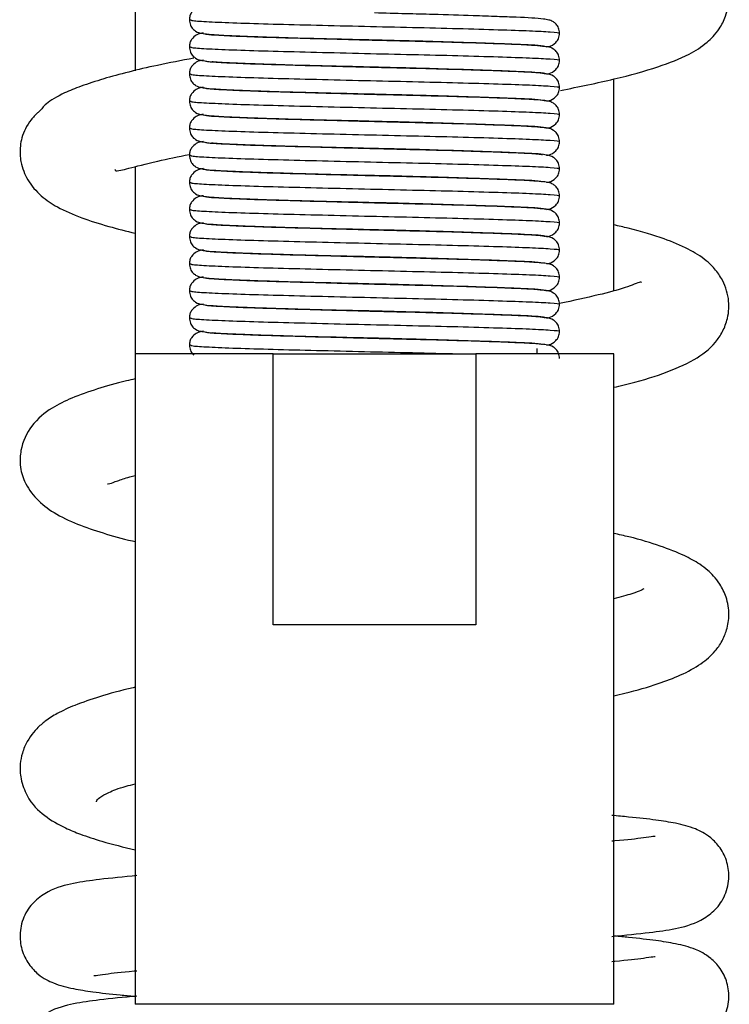
# Model space of a CAD drawing. Units: millimetres. Extents: x 40 to 267, y 13 to 204.
# Drawn here: x 241 to 247, y 129 to 138 of the extents above; entities that cross this region are included whole.
import ezdxf

# ---------------------------------------------------------------- set-up
doc = ezdxf.new("R2010")
doc.units = ezdxf.units.MM

msp = doc.modelspace()

# ---------------------------------------------------------------- linework, layer by layer
at = {"color": 7, "linetype": 'Continuous', "lineweight": 25}
for p, q in [((241.72508, 139.89531), (241.72508, 137.93819)), ((243.82663, 138.22597), (243.93293, 138.22314)), ((243.84859, 138.22529), (243.89811, 138.22406)), ((243.93293, 138.22314), (244.01855, 138.22124)), ((243.82663, 137.97597), (243.93293, 137.97314)), ((243.84859, 137.97529), (243.89811, 137.97406)), ((243.93293, 137.97314), (244.01855, 137.97124)), ((246.14175, 135.91148), (246.14175, 137.86368)), ((243.82663, 137.72597), (243.93293, 137.72314)), ((243.84859, 137.72529), (243.89811, 137.72406)), ((243.93293, 137.72314), (244.01855, 137.72124)), ((243.82663, 137.47597), (243.93293, 137.47314)), ((243.84859, 137.47529), (243.89811, 137.47406)), ((243.93293, 137.47314), (244.01855, 137.47124)), ((243.82663, 137.22597), (243.93293, 137.22314)), ((243.84859, 137.22529), (243.89811, 137.22406)), ((243.93293, 137.22314), (244.01855, 137.22124)), ((241.72508, 137.05503), (241.72508, 135.32964)), ((243.82663, 136.97597), (243.93293, 136.97314)), ((243.84859, 136.97529), (243.89811, 136.97406)), ((243.93293, 136.97314), (244.01855, 136.97124)), ((243.82663, 136.72597), (243.93293, 136.72314)), ((243.84859, 136.72529), (243.89811, 136.72406)), ((243.93293, 136.72314), (244.01855, 136.72124)), ((243.82663, 136.47597), (243.93293, 136.47314)), ((243.84859, 136.47529), (243.89811, 136.47406)), ((243.93293, 136.47314), (244.01855, 136.47124)), ((243.82663, 136.22597), (243.93293, 136.22314)), ((243.84859, 136.22529), (243.89811, 136.22406)), ((243.93293, 136.22314), (244.01855, 136.22124)), ((243.82663, 135.97597), (243.93293, 135.97314)), ((243.84859, 135.97529), (243.89811, 135.97406)), ((243.93293, 135.97314), (244.01855, 135.97124)), ((243.82663, 135.72597), (243.93293, 135.72314)), ((243.84859, 135.72529), (243.89811, 135.72406)), ((243.93293, 135.72314), (244.01855, 135.72124)), ((243.82663, 135.47597), (243.93293, 135.47314)), ((243.84859, 135.47529), (243.89811, 135.47406)), ((243.93293, 135.47314), (244.01855, 135.47124)), ((241.72508, 135.32964), (241.72508, 129.32964)), ((242.99707, 135.32964), (241.72508, 135.32964)), ((242.99707, 132.82964), (242.99707, 135.32964)), ((242.99707, 135.32964), (244.86976, 135.32964)), ((244.86976, 135.32964), (244.86976, 132.82964)), ((246.14175, 135.32964), (244.86976, 135.32964)), ((245.43341, 135.32964), (245.43341, 135.3788)), ((246.14175, 129.32964), (246.14175, 135.32964)), ((244.86976, 132.82964), (242.99707, 132.82964)), ((246.14175, 129.32964), (241.72508, 129.32964))]:
    msp.add_line(p, q, dxfattribs=at)
for points, knots in [([(245.6491, 137.75822), (245.82042, 137.79316), (246.16059, 137.86252), (246.55161, 137.97108), (246.82148, 138.07829), (246.96862, 138.16988), (247.05785, 138.25251), (247.12312, 138.33347), (247.18391, 138.45027), (247.21548, 138.62198), (247.18059, 138.79624), (247.08593, 138.95368), (246.94937, 139.07224), (246.74946, 139.18154), (246.49336, 139.27777), (246.23414, 139.33982), (246.14175, 139.36193)], [0, 0, 0, 0, 0.1202557, 0.2387704, 0.3465608, 0.4240968, 0.4506147, 0.4776133, 0.5131287, 0.5574077, 0.6102716, 0.6707671, 0.7340916, 0.8003029, 0.9288176, 1, 1, 1, 1]), ([(242.35457, 138.53707), (242.33473, 138.53525), (242.30356, 138.5324), (242.25026, 138.49007), (242.22858, 138.44807), (242.22624, 138.42299), (242.22508, 138.41063)], [0, 0, 0, 0, 0.4704233, 0.7392419, 0.8714706, 1, 1, 1, 1]), ([(242.22508, 138.41063), (242.22727, 138.39359), (242.23168, 138.35933), (242.25804, 138.32354), (242.29998, 138.29202), (242.32678, 138.28855), (242.42045, 138.27147), (242.57537, 138.26551), (242.82854, 138.2553), (243.07787, 138.24765), (243.36054, 138.23892), (243.62686, 138.2312), (243.76843, 138.22749), (243.82663, 138.22597)], [0, 0, 0, 0, 0.0243288, 0.0488938, 0.0737761, 0.1424903, 0.2133909, 0.4460086, 0.5565253, 0.668951, 0.8285626, 0.9295198, 1, 1, 1, 1]), ([(242.23457, 138.41067), (242.23783, 138.40796), (242.24521, 138.40183), (242.39375, 138.3924), (242.64547, 138.38148), (242.9886, 138.37131), (243.39479, 138.36114), (243.8383, 138.35023), (244.28794, 138.34006), (244.71378, 138.32989), (245.08577, 138.31898), (245.38146, 138.3088), (245.56921, 138.29866), (245.65264, 138.29053), (245.6352, 138.28637), (245.63223, 138.28566)], [0, 0, 0, 0, 0.0656621, 0.1485102, 0.232798, 0.3156461, 0.3984942, 0.4827819, 0.56563, 0.6484781, 0.7327659, 0.815614, 0.8984621, 0.9827499, 1, 1, 1, 1]), ([(245.64175, 138.28563), (245.63964, 138.30242), (245.63544, 138.33587), (245.6099, 138.37159), (245.56875, 138.40349), (245.54273, 138.4075), (245.45618, 138.42475), (245.31043, 138.43011), (245.06637, 138.4399), (244.81533, 138.44821), (244.52473, 138.45764), (244.21259, 138.46603), (244.03019, 138.47067), (243.93293, 138.47314)], [0, 0, 0, 0, 0.02289498, 0.04564069, 0.06821299, 0.12956056, 0.19501225, 0.41242706, 0.51723072, 0.62811768, 0.78857036, 0.88726662, 1, 1, 1, 1]), ([(242.35457, 138.28707), (242.33473, 138.28525), (242.30356, 138.2824), (242.25026, 138.24007), (242.22858, 138.19807), (242.22624, 138.17299), (242.22508, 138.16063)], [0, 0, 0, 0, 0.4704233, 0.7392419, 0.8714706, 1, 1, 1, 1]), ([(242.37453, 138.28057), (242.37657, 138.27957), (242.38556, 138.27514), (242.50937, 138.2674), (242.73891, 138.25648), (243.05801, 138.24632), (243.4339, 138.2361), (243.70957, 138.22892), (243.84859, 138.22529)], [0, 0, 0, 0, 0.0552264, 0.2428766, 0.4337881, 0.6214383, 0.8090885, 1, 1, 1, 1]), ([(243.93293, 138.22314), (243.79673, 138.2263), (243.55166, 138.23198), (243.15101, 138.24149), (242.83435, 138.25121), (242.60261, 138.26139), (242.49761, 138.26596), (242.43178, 138.27274), (242.42699, 138.27039), (242.425, 138.26942)], [0, 0, 0, 0, 0.19092324, 0.3435221, 0.60141178, 0.73256881, 0.8739655, 0.94778896, 1, 1, 1, 1]), ([(243.82662, 138.22587), (243.83394, 138.22568), (243.89705, 138.22402), (243.96153, 138.22244), (244.01854, 138.22105)], [0, 0, 0, 0, 0.1159512, 1, 1, 1, 1]), ([(245.64175, 138.03563), (245.63964, 138.05242), (245.63544, 138.08587), (245.6099, 138.12159), (245.56875, 138.15349), (245.54273, 138.1575), (245.45618, 138.17475), (245.31043, 138.18011), (245.06637, 138.1899), (244.81533, 138.19821), (244.52473, 138.20764), (244.21259, 138.21603), (244.03019, 138.22067), (243.93293, 138.22314)], [0, 0, 0, 0, 0.022895, 0.0456407, 0.068213, 0.1295606, 0.1950122, 0.4124271, 0.5172307, 0.6281177, 0.7885704, 0.8872666, 1, 1, 1, 1]), ([(244.01854, 138.22105), (244.09898, 138.21905), (244.31688, 138.21363), (244.65627, 138.2049), (245.0023, 138.19398), (245.27261, 138.18382), (245.4592, 138.17367), (245.49509, 138.16655), (245.51302, 138.163)], [0, 0, 0, 0, 0.1044909, 0.2830345, 0.4646812, 0.6432249, 0.8217685, 1, 1, 1, 1]), ([(245.52185, 138.16145), (245.52913, 138.16202), (245.55253, 138.16385), (245.59955, 138.18813), (245.63556, 138.23683), (245.63968, 138.26937), (245.64175, 138.28563)], [0, 0, 0, 0, 0.182093, 0.5855573, 0.7928286, 1, 1, 1, 1]), ([(242.22508, 138.16063), (242.22727, 138.14359), (242.23168, 138.10933), (242.25804, 138.07354), (242.29998, 138.04202), (242.32678, 138.03855), (242.42045, 138.02147), (242.57537, 138.01551), (242.82854, 138.0053), (243.07787, 137.99765), (243.36054, 137.98892), (243.62686, 137.9812), (243.76843, 137.97749), (243.82663, 137.97597)], [0, 0, 0, 0, 0.0243288, 0.0488938, 0.0737761, 0.1424903, 0.2133909, 0.4460086, 0.5565253, 0.668951, 0.8285626, 0.9295198, 1, 1, 1, 1]), ([(242.23457, 138.16067), (242.23783, 138.15796), (242.24521, 138.15183), (242.39375, 138.1424), (242.64547, 138.13148), (242.9886, 138.12131), (243.39479, 138.11114), (243.8383, 138.10023), (244.28794, 138.09006), (244.71378, 138.07989), (245.08577, 138.06898), (245.38146, 138.0588), (245.56921, 138.04866), (245.65264, 138.04053), (245.6352, 138.03637), (245.63223, 138.03566)], [0, 0, 0, 0, 0.0656621, 0.1485102, 0.232798, 0.3156461, 0.3984942, 0.4827819, 0.56563, 0.6484781, 0.7327659, 0.815614, 0.8984621, 0.9827499, 1, 1, 1, 1]), ([(242.26667, 138.05667), (242.15214, 138.03457), (241.83382, 137.97316), (241.49314, 137.88632), (241.22579, 137.79968), (241.03558, 137.7221), (240.92355, 137.65529), (240.87267, 137.60352), (240.86241, 137.58609), (240.84036, 137.56547), (240.81867, 137.54562), (240.7923, 137.51977), (240.75257, 137.47503), (240.7096, 137.40876), (240.67761, 137.32251), (240.65765, 137.21009), (240.66744, 137.0815), (240.73036, 136.92019), (240.85542, 136.77815), (241.02574, 136.66729), (241.21565, 136.587), (241.45986, 136.50751), (241.64219, 136.46212), (241.72508, 136.44149)], [0, 0, 0, 0, 0.0726538, 0.2019285, 0.2695038, 0.3307234, 0.430503, 0.4688241, 0.4845461, 0.4912641, 0.4978065, 0.504738, 0.5125254, 0.530067, 0.5464526, 0.5623226, 0.59941, 0.6510366, 0.710821, 0.772259, 0.8572079, 0.9350813, 1, 1, 1, 1]), ([(242.35457, 138.03707), (242.33473, 138.03525), (242.30356, 138.0324), (242.25026, 137.99007), (242.22858, 137.94807), (242.22624, 137.92299), (242.22508, 137.91063)], [0, 0, 0, 0, 0.4704233, 0.7392419, 0.8714706, 1, 1, 1, 1]), ([(242.37453, 138.03057), (242.37657, 138.02957), (242.38556, 138.02514), (242.50937, 138.0174), (242.73891, 138.00648), (243.05801, 137.99632), (243.4339, 137.9861), (243.70957, 137.97892), (243.84859, 137.97529)], [0, 0, 0, 0, 0.0552264, 0.2428766, 0.4337881, 0.6214383, 0.8090885, 1, 1, 1, 1]), ([(243.93293, 137.97314), (243.79673, 137.9763), (243.55166, 137.98198), (243.15101, 137.99149), (242.83435, 138.00121), (242.60261, 138.01139), (242.49761, 138.01596), (242.43178, 138.02274), (242.42699, 138.02039), (242.425, 138.01942)], [0, 0, 0, 0, 0.19092324, 0.3435221, 0.60141178, 0.73256881, 0.8739655, 0.94778896, 1, 1, 1, 1]), ([(243.82662, 137.97587), (243.83394, 137.97568), (243.89705, 137.97402), (243.96153, 137.97244), (244.01854, 137.97105)], [0, 0, 0, 0, 0.1159512, 1, 1, 1, 1]), ([(245.64175, 137.78563), (245.63964, 137.80242), (245.63544, 137.83587), (245.6099, 137.87159), (245.56875, 137.90349), (245.54273, 137.9075), (245.45618, 137.92475), (245.31043, 137.93011), (245.06637, 137.9399), (244.81533, 137.94821), (244.52473, 137.95764), (244.21259, 137.96603), (244.03019, 137.97067), (243.93293, 137.97314)], [0, 0, 0, 0, 0.022895, 0.0456407, 0.068213, 0.1295606, 0.1950122, 0.4124271, 0.5172307, 0.6281177, 0.7885704, 0.8872666, 1, 1, 1, 1]), ([(244.01854, 137.97105), (244.09898, 137.96905), (244.31688, 137.96363), (244.65627, 137.9549), (245.0023, 137.94398), (245.27261, 137.93382), (245.4592, 137.92367), (245.49509, 137.91655), (245.51302, 137.913)], [0, 0, 0, 0, 0.10449086, 0.28303449, 0.46468123, 0.64322486, 0.82176849, 1, 1, 1, 1]), ([(245.52185, 137.91145), (245.52913, 137.91202), (245.55253, 137.91385), (245.59955, 137.93813), (245.63556, 137.98683), (245.63968, 138.01937), (245.64175, 138.03563)], [0, 0, 0, 0, 0.182093, 0.5855573, 0.7928286, 1, 1, 1, 1]), ([(242.22508, 137.91063), (242.22727, 137.89359), (242.23168, 137.85933), (242.25804, 137.82354), (242.29998, 137.79202), (242.32678, 137.78855), (242.42045, 137.77147), (242.57537, 137.76551), (242.82854, 137.7553), (243.07787, 137.74765), (243.36054, 137.73892), (243.62686, 137.7312), (243.76843, 137.72749), (243.82663, 137.72597)], [0, 0, 0, 0, 0.0243288, 0.0488938, 0.0737761, 0.1424903, 0.2133909, 0.4460086, 0.5565253, 0.668951, 0.8285626, 0.9295198, 1, 1, 1, 1]), ([(242.23457, 137.91067), (242.23783, 137.90796), (242.24521, 137.90183), (242.39375, 137.8924), (242.64547, 137.88148), (242.9886, 137.87131), (243.39479, 137.86114), (243.8383, 137.85023), (244.28794, 137.84006), (244.71378, 137.82989), (245.08577, 137.81898), (245.38146, 137.8088), (245.56921, 137.79866), (245.65264, 137.79053), (245.6352, 137.78637), (245.63223, 137.78566)], [0, 0, 0, 0, 0.0656621, 0.1485102, 0.232798, 0.3156461, 0.3984942, 0.4827819, 0.56563, 0.6484781, 0.7327659, 0.815614, 0.8984621, 0.9827499, 1, 1, 1, 1]), ([(242.35457, 137.78707), (242.33473, 137.78525), (242.30356, 137.7824), (242.25026, 137.74007), (242.22858, 137.69807), (242.22624, 137.67299), (242.22508, 137.66063)], [0, 0, 0, 0, 0.4704233, 0.7392419, 0.8714706, 1, 1, 1, 1]), ([(242.37453, 137.78057), (242.37657, 137.77957), (242.38556, 137.77514), (242.50937, 137.7674), (242.73891, 137.75648), (243.05801, 137.74632), (243.4339, 137.7361), (243.70957, 137.72892), (243.84859, 137.72529)], [0, 0, 0, 0, 0.05522639, 0.24287656, 0.43378811, 0.62143828, 0.80908845, 1, 1, 1, 1]), ([(243.93293, 137.72314), (243.79673, 137.7263), (243.55166, 137.73198), (243.15101, 137.74149), (242.83435, 137.75121), (242.60261, 137.76139), (242.49761, 137.76596), (242.43178, 137.77274), (242.42699, 137.77039), (242.425, 137.76942)], [0, 0, 0, 0, 0.1909232, 0.3435221, 0.6014118, 0.7325688, 0.8739655, 0.947789, 1, 1, 1, 1]), ([(245.52185, 137.66145), (245.52913, 137.66202), (245.55253, 137.66385), (245.59955, 137.68813), (245.63556, 137.73683), (245.63968, 137.76937), (245.64175, 137.78563)], [0, 0, 0, 0, 0.182093, 0.5855573, 0.7928286, 1, 1, 1, 1]), ([(243.82662, 137.72587), (243.83394, 137.72568), (243.89705, 137.72402), (243.96153, 137.72244), (244.01854, 137.72105)], [0, 0, 0, 0, 0.1159512, 1, 1, 1, 1]), ([(245.64175, 137.53563), (245.63964, 137.55242), (245.63544, 137.58587), (245.6099, 137.62159), (245.56875, 137.65349), (245.54273, 137.6575), (245.45618, 137.67475), (245.31043, 137.68011), (245.06637, 137.6899), (244.81533, 137.69821), (244.52473, 137.70764), (244.21259, 137.71603), (244.03019, 137.72067), (243.93293, 137.72314)], [0, 0, 0, 0, 0.02289498, 0.04564069, 0.06821299, 0.12956056, 0.19501225, 0.41242706, 0.51723072, 0.62811768, 0.78857036, 0.88726662, 1, 1, 1, 1]), ([(244.01854, 137.72105), (244.09898, 137.71905), (244.31688, 137.71363), (244.65627, 137.7049), (245.0023, 137.69398), (245.27261, 137.68382), (245.4592, 137.67367), (245.49509, 137.66655), (245.51302, 137.663)], [0, 0, 0, 0, 0.1044909, 0.2830345, 0.4646812, 0.6432249, 0.8217685, 1, 1, 1, 1]), ([(242.22508, 137.66063), (242.22727, 137.64359), (242.23168, 137.60933), (242.25804, 137.57354), (242.29998, 137.54202), (242.32678, 137.53855), (242.42045, 137.52147), (242.57537, 137.51551), (242.82854, 137.5053), (243.07787, 137.49765), (243.36054, 137.48892), (243.62686, 137.4812), (243.76843, 137.47749), (243.82663, 137.47597)], [0, 0, 0, 0, 0.0243288, 0.0488938, 0.0737761, 0.1424903, 0.2133909, 0.4460086, 0.5565253, 0.668951, 0.8285626, 0.9295198, 1, 1, 1, 1]), ([(242.23457, 137.66067), (242.23783, 137.65796), (242.24521, 137.65183), (242.39375, 137.6424), (242.64547, 137.63148), (242.9886, 137.62131), (243.39479, 137.61114), (243.8383, 137.60023), (244.28794, 137.59006), (244.71378, 137.57989), (245.08577, 137.56898), (245.38146, 137.5588), (245.56921, 137.54866), (245.65264, 137.54053), (245.6352, 137.53637), (245.63223, 137.53566)], [0, 0, 0, 0, 0.0656621, 0.1485102, 0.232798, 0.3156461, 0.3984942, 0.4827819, 0.56563, 0.6484781, 0.7327659, 0.815614, 0.8984621, 0.9827499, 1, 1, 1, 1]), ([(242.35457, 137.53707), (242.33473, 137.53525), (242.30356, 137.5324), (242.25026, 137.49007), (242.22858, 137.44807), (242.22624, 137.42299), (242.22508, 137.41063)], [0, 0, 0, 0, 0.4704233, 0.7392419, 0.8714706, 1, 1, 1, 1]), ([(242.37453, 137.53057), (242.37657, 137.52957), (242.38556, 137.52514), (242.50937, 137.5174), (242.73891, 137.50648), (243.05801, 137.49632), (243.4339, 137.4861), (243.70957, 137.47892), (243.84859, 137.47529)], [0, 0, 0, 0, 0.0552264, 0.2428766, 0.4337881, 0.6214383, 0.8090885, 1, 1, 1, 1]), ([(243.93293, 137.47314), (243.79673, 137.4763), (243.55166, 137.48198), (243.15101, 137.49149), (242.83435, 137.50121), (242.60261, 137.51139), (242.49761, 137.51596), (242.43178, 137.52274), (242.42699, 137.52039), (242.425, 137.51942)], [0, 0, 0, 0, 0.1909232, 0.3435221, 0.6014118, 0.7325688, 0.8739655, 0.947789, 1, 1, 1, 1]), ([(245.52185, 137.41145), (245.52913, 137.41202), (245.55253, 137.41385), (245.59955, 137.43813), (245.63556, 137.48683), (245.63968, 137.51937), (245.64175, 137.53563)], [0, 0, 0, 0, 0.182093, 0.5855573, 0.7928286, 1, 1, 1, 1]), ([(242.22508, 137.41063), (242.22727, 137.39359), (242.23168, 137.35933), (242.25804, 137.32354), (242.29998, 137.29202), (242.32678, 137.28855), (242.42045, 137.27147), (242.57537, 137.26551), (242.82854, 137.2553), (243.07787, 137.24765), (243.36054, 137.23892), (243.62686, 137.2312), (243.76843, 137.22749), (243.82663, 137.22597)], [0, 0, 0, 0, 0.02432879, 0.04889384, 0.07377615, 0.14249025, 0.21339088, 0.44600861, 0.55652527, 0.66895097, 0.82856256, 0.9295198, 1, 1, 1, 1]), ([(242.23457, 137.41067), (242.23783, 137.40796), (242.24521, 137.40183), (242.39375, 137.3924), (242.64547, 137.38148), (242.9886, 137.37131), (243.39479, 137.36114), (243.8383, 137.35023), (244.28794, 137.34006), (244.71378, 137.32989), (245.08577, 137.31898), (245.38146, 137.3088), (245.56921, 137.29866), (245.65264, 137.29053), (245.6352, 137.28637), (245.63223, 137.28566)], [0, 0, 0, 0, 0.0656621, 0.1485102, 0.232798, 0.3156461, 0.3984942, 0.4827819, 0.56563, 0.6484781, 0.7327659, 0.815614, 0.8984621, 0.9827499, 1, 1, 1, 1]), ([(243.82662, 137.47587), (243.83394, 137.47568), (243.89705, 137.47402), (243.96153, 137.47244), (244.01854, 137.47105)], [0, 0, 0, 0, 0.1159512, 1, 1, 1, 1]), ([(245.64175, 137.28563), (245.63964, 137.30242), (245.63544, 137.33587), (245.6099, 137.37159), (245.56875, 137.40349), (245.54273, 137.4075), (245.45618, 137.42475), (245.31043, 137.43011), (245.06637, 137.4399), (244.81533, 137.44821), (244.52473, 137.45764), (244.21259, 137.46603), (244.03019, 137.47067), (243.93293, 137.47314)], [0, 0, 0, 0, 0.02289498, 0.04564069, 0.06821299, 0.12956056, 0.19501225, 0.41242706, 0.51723072, 0.62811768, 0.78857036, 0.88726662, 1, 1, 1, 1]), ([(244.01854, 137.47105), (244.09898, 137.46905), (244.31688, 137.46363), (244.65627, 137.4549), (245.0023, 137.44398), (245.27261, 137.43382), (245.4592, 137.42367), (245.49509, 137.41655), (245.51302, 137.413)], [0, 0, 0, 0, 0.1044909, 0.2830345, 0.4646812, 0.6432249, 0.8217685, 1, 1, 1, 1]), ([(242.35457, 137.28707), (242.33473, 137.28525), (242.30356, 137.2824), (242.25026, 137.24007), (242.22858, 137.19807), (242.22624, 137.17299), (242.22508, 137.16063)], [0, 0, 0, 0, 0.4704233, 0.7392419, 0.8714706, 1, 1, 1, 1]), ([(242.37453, 137.28057), (242.37657, 137.27957), (242.38556, 137.27514), (242.50937, 137.2674), (242.73891, 137.25648), (243.05801, 137.24632), (243.4339, 137.2361), (243.70957, 137.22892), (243.84859, 137.22529)], [0, 0, 0, 0, 0.05522639, 0.24287656, 0.43378811, 0.62143828, 0.80908845, 1, 1, 1, 1]), ([(243.93293, 137.22314), (243.79673, 137.2263), (243.55166, 137.23198), (243.15101, 137.24149), (242.83435, 137.25121), (242.60261, 137.26139), (242.49761, 137.26596), (242.43178, 137.27274), (242.42699, 137.27039), (242.425, 137.26942)], [0, 0, 0, 0, 0.1909232, 0.3435221, 0.6014118, 0.7325688, 0.8739655, 0.947789, 1, 1, 1, 1]), ([(243.82662, 137.22587), (243.83394, 137.22568), (243.89705, 137.22402), (243.96153, 137.22244), (244.01854, 137.22105)], [0, 0, 0, 0, 0.1159512, 1, 1, 1, 1]), ([(245.64175, 137.03563), (245.63964, 137.05242), (245.63544, 137.08587), (245.6099, 137.12159), (245.56875, 137.15349), (245.54273, 137.1575), (245.45618, 137.17475), (245.31043, 137.18011), (245.06637, 137.1899), (244.81533, 137.19821), (244.52473, 137.20764), (244.21259, 137.21603), (244.03019, 137.22067), (243.93293, 137.22314)], [0, 0, 0, 0, 0.022895, 0.0456407, 0.068213, 0.1295606, 0.1950122, 0.4124271, 0.5172307, 0.6281177, 0.7885704, 0.8872666, 1, 1, 1, 1]), ([(244.01854, 137.22105), (244.09899, 137.21905), (244.31689, 137.21363), (244.65615, 137.2049), (245.00274, 137.19398), (245.271, 137.18381), (245.43942, 137.17504), (245.47093, 137.16935), (245.48275, 137.16722)], [0, 0, 0, 0, 0.1124892, 0.3046997, 0.5002508, 0.6924613, 0.8846717, 1, 1, 1, 1]), ([(245.52185, 137.16145), (245.52913, 137.16202), (245.55253, 137.16385), (245.59955, 137.18813), (245.63556, 137.23683), (245.63968, 137.26937), (245.64175, 137.28563)], [0, 0, 0, 0, 0.182093, 0.5855573, 0.7928286, 1, 1, 1, 1]), ([(241.53771, 137.0319), (241.53865, 137.02864), (241.54295, 137.0137), (241.57954, 137.01896), (241.69536, 137.04731), (241.88658, 137.09883), (242.12348, 137.14752), (242.2263, 137.16865)], [0, 0, 0, 0, 0.0550356, 0.2525355, 0.4018245, 0.7403763, 1, 1, 1, 1]), ([(242.22508, 137.16063), (242.22727, 137.14359), (242.23168, 137.10933), (242.25804, 137.07354), (242.29998, 137.04202), (242.32678, 137.03855), (242.42045, 137.02147), (242.57537, 137.01551), (242.82854, 137.0053), (243.07787, 136.99765), (243.36054, 136.98892), (243.62686, 136.9812), (243.76843, 136.97749), (243.82663, 136.97597)], [0, 0, 0, 0, 0.0243288, 0.0488938, 0.0737761, 0.1424903, 0.2133909, 0.4460086, 0.5565253, 0.668951, 0.8285626, 0.9295198, 1, 1, 1, 1]), ([(242.23457, 137.16067), (242.23783, 137.15796), (242.24521, 137.15183), (242.39375, 137.1424), (242.64547, 137.13148), (242.9886, 137.12131), (243.39479, 137.11114), (243.8383, 137.10023), (244.28794, 137.09006), (244.71378, 137.07989), (245.08577, 137.06898), (245.38146, 137.0588), (245.56921, 137.04866), (245.65264, 137.04053), (245.6352, 137.03637), (245.63223, 137.03566)], [0, 0, 0, 0, 0.0656621, 0.14851021, 0.23279796, 0.31564607, 0.39849418, 0.48278193, 0.56563004, 0.64847815, 0.7327659, 0.81561401, 0.89846212, 0.98274987, 1, 1, 1, 1]), ([(242.35457, 137.03707), (242.33473, 137.03525), (242.30356, 137.0324), (242.25026, 136.99007), (242.22858, 136.94807), (242.22624, 136.92299), (242.22508, 136.91063)], [0, 0, 0, 0, 0.4704233, 0.7392419, 0.8714706, 1, 1, 1, 1]), ([(242.37453, 137.03057), (242.37657, 137.02957), (242.38556, 137.02514), (242.50937, 137.0174), (242.73891, 137.00648), (243.05801, 136.99632), (243.4339, 136.9861), (243.70957, 136.97892), (243.84859, 136.97529)], [0, 0, 0, 0, 0.0552264, 0.2428766, 0.4337881, 0.6214383, 0.8090885, 1, 1, 1, 1]), ([(243.93293, 136.97314), (243.79673, 136.9763), (243.55166, 136.98198), (243.15101, 136.99149), (242.83435, 137.00121), (242.60261, 137.01139), (242.49761, 137.01596), (242.43178, 137.02274), (242.42699, 137.02039), (242.425, 137.01942)], [0, 0, 0, 0, 0.1909232, 0.3435221, 0.6014118, 0.7325688, 0.8739655, 0.947789, 1, 1, 1, 1]), ([(243.82662, 136.97587), (243.83394, 136.97568), (243.89705, 136.97402), (243.96153, 136.97244), (244.01854, 136.97105)], [0, 0, 0, 0, 0.1159512, 1, 1, 1, 1]), ([(245.64175, 136.78563), (245.63964, 136.80242), (245.63544, 136.83587), (245.6099, 136.87159), (245.56875, 136.90349), (245.54273, 136.9075), (245.45618, 136.92475), (245.31043, 136.93011), (245.06637, 136.9399), (244.81533, 136.94821), (244.52473, 136.95764), (244.21259, 136.96603), (244.03019, 136.97067), (243.93293, 136.97314)], [0, 0, 0, 0, 0.022895, 0.0456407, 0.068213, 0.1295606, 0.1950122, 0.4124271, 0.5172307, 0.6281177, 0.7885704, 0.8872666, 1, 1, 1, 1]), ([(244.01854, 136.97105), (244.09899, 136.96905), (244.31689, 136.96363), (244.65615, 136.9549), (245.00274, 136.94398), (245.271, 136.93381), (245.43942, 136.92504), (245.47093, 136.91935), (245.48275, 136.91722)], [0, 0, 0, 0, 0.1124892, 0.3046997, 0.5002508, 0.6924613, 0.8846717, 1, 1, 1, 1]), ([(245.52185, 136.91145), (245.52913, 136.91202), (245.55253, 136.91385), (245.59955, 136.93813), (245.63556, 136.98683), (245.63968, 137.01937), (245.64175, 137.03563)], [0, 0, 0, 0, 0.182093, 0.5855573, 0.7928286, 1, 1, 1, 1]), ([(242.22508, 136.91063), (242.22727, 136.89359), (242.23168, 136.85933), (242.25804, 136.82354), (242.29998, 136.79202), (242.32678, 136.78855), (242.42045, 136.77147), (242.57537, 136.76551), (242.82854, 136.7553), (243.07787, 136.74765), (243.36054, 136.73892), (243.62686, 136.7312), (243.76843, 136.72749), (243.82663, 136.72597)], [0, 0, 0, 0, 0.02432879, 0.04889384, 0.07377615, 0.14249025, 0.21339088, 0.44600861, 0.55652527, 0.66895097, 0.82856256, 0.9295198, 1, 1, 1, 1]), ([(242.23457, 136.91067), (242.23783, 136.90796), (242.24521, 136.90183), (242.39375, 136.8924), (242.64547, 136.88148), (242.9886, 136.87131), (243.39479, 136.86114), (243.8383, 136.85023), (244.28794, 136.84006), (244.71378, 136.82989), (245.08577, 136.81898), (245.38146, 136.8088), (245.56921, 136.79866), (245.65264, 136.79053), (245.6352, 136.78637), (245.63223, 136.78566)], [0, 0, 0, 0, 0.0656621, 0.1485102, 0.232798, 0.3156461, 0.3984942, 0.4827819, 0.56563, 0.6484781, 0.7327659, 0.815614, 0.8984621, 0.9827499, 1, 1, 1, 1]), ([(242.35457, 136.78707), (242.33473, 136.78525), (242.30356, 136.7824), (242.25026, 136.74007), (242.22858, 136.69807), (242.22624, 136.67299), (242.22508, 136.66063)], [0, 0, 0, 0, 0.4704233, 0.7392419, 0.8714706, 1, 1, 1, 1]), ([(242.37453, 136.78057), (242.37657, 136.77957), (242.38556, 136.77514), (242.50937, 136.7674), (242.73891, 136.75648), (243.05801, 136.74632), (243.4339, 136.7361), (243.70957, 136.72892), (243.84859, 136.72529)], [0, 0, 0, 0, 0.05522639, 0.24287656, 0.43378811, 0.62143828, 0.80908845, 1, 1, 1, 1]), ([(243.93293, 136.72314), (243.79673, 136.7263), (243.55166, 136.73198), (243.15101, 136.74149), (242.83435, 136.75121), (242.60261, 136.76139), (242.49761, 136.76596), (242.43178, 136.77274), (242.42699, 136.77039), (242.425, 136.76942)], [0, 0, 0, 0, 0.1909232, 0.3435221, 0.6014118, 0.7325688, 0.8739655, 0.947789, 1, 1, 1, 1]), ([(245.52185, 136.66145), (245.52913, 136.66202), (245.55253, 136.66385), (245.59955, 136.68813), (245.63556, 136.73683), (245.63968, 136.76937), (245.64175, 136.78563)], [0, 0, 0, 0, 0.182093, 0.5855573, 0.7928286, 1, 1, 1, 1]), ([(243.82662, 136.72587), (243.83394, 136.72568), (243.89705, 136.72402), (243.96153, 136.72244), (244.01854, 136.72105)], [0, 0, 0, 0, 0.1159512, 1, 1, 1, 1]), ([(245.64175, 136.53563), (245.63964, 136.55242), (245.63544, 136.58587), (245.6099, 136.62159), (245.56875, 136.65349), (245.54273, 136.6575), (245.45618, 136.67475), (245.31043, 136.68011), (245.06637, 136.6899), (244.81533, 136.69821), (244.52473, 136.70764), (244.21259, 136.71603), (244.03019, 136.72067), (243.93293, 136.72314)], [0, 0, 0, 0, 0.022895, 0.0456407, 0.068213, 0.1295606, 0.1950122, 0.4124271, 0.5172307, 0.6281177, 0.7885704, 0.8872666, 1, 1, 1, 1]), ([(244.01854, 136.72105), (244.09898, 136.71905), (244.31688, 136.71363), (244.65627, 136.7049), (245.0023, 136.69398), (245.27261, 136.68382), (245.4592, 136.67367), (245.49509, 136.66655), (245.51302, 136.663)], [0, 0, 0, 0, 0.10449086, 0.28303449, 0.46468123, 0.64322486, 0.82176849, 1, 1, 1, 1]), ([(242.22508, 136.66063), (242.22727, 136.64359), (242.23168, 136.60933), (242.25804, 136.57354), (242.29998, 136.54202), (242.32678, 136.53855), (242.42045, 136.52147), (242.57537, 136.51551), (242.82854, 136.5053), (243.07787, 136.49765), (243.36054, 136.48892), (243.62686, 136.4812), (243.76843, 136.47749), (243.82663, 136.47597)], [0, 0, 0, 0, 0.0243288, 0.0488938, 0.0737761, 0.1424903, 0.2133909, 0.4460086, 0.5565253, 0.668951, 0.8285626, 0.9295198, 1, 1, 1, 1]), ([(242.23457, 136.66067), (242.23783, 136.65796), (242.24521, 136.65183), (242.39375, 136.6424), (242.64547, 136.63148), (242.9886, 136.62131), (243.39479, 136.61114), (243.8383, 136.60023), (244.28794, 136.59006), (244.71378, 136.57989), (245.08577, 136.56898), (245.38146, 136.5588), (245.56921, 136.54866), (245.65264, 136.54053), (245.6352, 136.53637), (245.63223, 136.53566)], [0, 0, 0, 0, 0.0656621, 0.1485102, 0.232798, 0.3156461, 0.3984942, 0.4827819, 0.56563, 0.6484781, 0.7327659, 0.815614, 0.8984621, 0.9827499, 1, 1, 1, 1]), ([(242.35457, 136.53707), (242.33473, 136.53525), (242.30356, 136.5324), (242.25026, 136.49007), (242.22858, 136.44807), (242.22624, 136.42299), (242.22508, 136.41063)], [0, 0, 0, 0, 0.4704233, 0.7392419, 0.8714706, 1, 1, 1, 1]), ([(242.37453, 136.53057), (242.37657, 136.52957), (242.38556, 136.52514), (242.50937, 136.5174), (242.73891, 136.50648), (243.05801, 136.49632), (243.4339, 136.4861), (243.70957, 136.47892), (243.84859, 136.47529)], [0, 0, 0, 0, 0.0552264, 0.2428766, 0.4337881, 0.6214383, 0.8090885, 1, 1, 1, 1]), ([(243.93293, 136.47314), (243.79673, 136.4763), (243.55166, 136.48198), (243.15101, 136.49149), (242.83435, 136.50121), (242.60261, 136.51139), (242.49761, 136.51596), (242.43178, 136.52274), (242.42699, 136.52039), (242.425, 136.51942)], [0, 0, 0, 0, 0.1909232, 0.3435221, 0.6014118, 0.7325688, 0.8739655, 0.947789, 1, 1, 1, 1]), ([(245.52185, 136.41145), (245.52913, 136.41202), (245.55253, 136.41385), (245.59955, 136.43813), (245.63556, 136.48683), (245.63968, 136.51937), (245.64175, 136.53563)], [0, 0, 0, 0, 0.182093, 0.5855573, 0.7928286, 1, 1, 1, 1]), ([(246.14175, 135.02072), (246.17383, 135.02786), (246.34846, 135.06668), (246.6025, 135.14452), (246.88389, 135.26408), (247.04872, 135.38693), (247.14738, 135.528), (247.20236, 135.6696), (247.2118, 135.84355), (247.14997, 136.01497), (247.06598, 136.12529), (246.9688, 136.21516), (246.82303, 136.30525), (246.59711, 136.39562), (246.37009, 136.46755), (246.18675, 136.50847), (246.14175, 136.51851)], [0, 0, 0, 0, 0.0277347, 0.1509455, 0.273027, 0.3808428, 0.4238126, 0.4648973, 0.520677, 0.5801459, 0.6226445, 0.6597866, 0.743949, 0.8429845, 0.9614604, 1, 1, 1, 1]), ([(242.22508, 136.41063), (242.22727, 136.39359), (242.23168, 136.35933), (242.25804, 136.32354), (242.29998, 136.29202), (242.32678, 136.28855), (242.42045, 136.27147), (242.57537, 136.26551), (242.82854, 136.2553), (243.07787, 136.24765), (243.36054, 136.23892), (243.62686, 136.2312), (243.76843, 136.22749), (243.82663, 136.22597)], [0, 0, 0, 0, 0.0243288, 0.0488938, 0.0737761, 0.1424903, 0.2133909, 0.4460086, 0.5565253, 0.668951, 0.8285626, 0.9295198, 1, 1, 1, 1]), ([(242.23457, 136.41067), (242.23783, 136.40796), (242.24521, 136.40183), (242.39375, 136.3924), (242.64547, 136.38148), (242.9886, 136.37131), (243.39479, 136.36114), (243.8383, 136.35023), (244.28794, 136.34006), (244.71378, 136.32989), (245.08577, 136.31898), (245.38146, 136.3088), (245.56921, 136.29866), (245.65264, 136.29053), (245.6352, 136.28637), (245.63223, 136.28566)], [0, 0, 0, 0, 0.0656621, 0.1485102, 0.232798, 0.3156461, 0.3984942, 0.4827819, 0.56563, 0.6484781, 0.7327659, 0.815614, 0.8984621, 0.9827499, 1, 1, 1, 1]), ([(243.82662, 136.47587), (243.83394, 136.47568), (243.89705, 136.47402), (243.96153, 136.47244), (244.01854, 136.47105)], [0, 0, 0, 0, 0.1159512, 1, 1, 1, 1]), ([(245.64175, 136.28563), (245.63964, 136.30242), (245.63544, 136.33587), (245.6099, 136.37159), (245.56875, 136.40349), (245.54273, 136.4075), (245.45618, 136.42475), (245.31043, 136.43011), (245.06637, 136.4399), (244.81533, 136.44821), (244.52473, 136.45764), (244.21259, 136.46603), (244.03019, 136.47067), (243.93293, 136.47314)], [0, 0, 0, 0, 0.022895, 0.0456407, 0.068213, 0.1295606, 0.1950122, 0.4124271, 0.5172307, 0.6281177, 0.7885704, 0.8872666, 1, 1, 1, 1]), ([(244.01854, 136.47105), (244.09898, 136.46905), (244.31688, 136.46363), (244.65627, 136.4549), (245.0023, 136.44398), (245.27261, 136.43382), (245.4592, 136.42367), (245.49509, 136.41655), (245.51302, 136.413)], [0, 0, 0, 0, 0.1044909, 0.2830345, 0.4646812, 0.6432249, 0.8217685, 1, 1, 1, 1]), ([(242.35457, 136.28707), (242.33473, 136.28525), (242.30356, 136.2824), (242.25026, 136.24007), (242.22858, 136.19807), (242.22624, 136.17299), (242.22508, 136.16063)], [0, 0, 0, 0, 0.4704233, 0.7392419, 0.8714706, 1, 1, 1, 1]), ([(242.37453, 136.28057), (242.37657, 136.27957), (242.38556, 136.27514), (242.50937, 136.2674), (242.73891, 136.25648), (243.05801, 136.24632), (243.4339, 136.2361), (243.70957, 136.22892), (243.84859, 136.22529)], [0, 0, 0, 0, 0.0552264, 0.2428766, 0.4337881, 0.6214383, 0.8090885, 1, 1, 1, 1]), ([(243.93293, 136.22314), (243.79673, 136.2263), (243.55166, 136.23198), (243.15101, 136.24149), (242.83435, 136.25121), (242.60261, 136.26139), (242.49761, 136.26596), (242.43178, 136.27274), (242.42699, 136.27039), (242.425, 136.26942)], [0, 0, 0, 0, 0.1909232, 0.3435221, 0.6014118, 0.7325688, 0.8739655, 0.947789, 1, 1, 1, 1]), ([(243.82662, 136.22587), (243.83394, 136.22568), (243.89705, 136.22402), (243.96153, 136.22244), (244.01854, 136.22105)], [0, 0, 0, 0, 0.1159512, 1, 1, 1, 1]), ([(245.64175, 136.03563), (245.63964, 136.05242), (245.63544, 136.08587), (245.6099, 136.12159), (245.56875, 136.15349), (245.54273, 136.1575), (245.45618, 136.17475), (245.31043, 136.18011), (245.06637, 136.1899), (244.81533, 136.19821), (244.52473, 136.20764), (244.21259, 136.21603), (244.03019, 136.22067), (243.93293, 136.22314)], [0, 0, 0, 0, 0.022895, 0.0456407, 0.068213, 0.1295606, 0.1950122, 0.4124271, 0.5172307, 0.6281177, 0.7885704, 0.8872666, 1, 1, 1, 1]), ([(245.52185, 136.16145), (245.52913, 136.16202), (245.55253, 136.16385), (245.59955, 136.18813), (245.63556, 136.23683), (245.63968, 136.26937), (245.64175, 136.28563)], [0, 0, 0, 0, 0.182093, 0.5855573, 0.7928286, 1, 1, 1, 1]), ([(242.22508, 136.16063), (242.22727, 136.14359), (242.23168, 136.10933), (242.25804, 136.07354), (242.29998, 136.04202), (242.32678, 136.03855), (242.42045, 136.02147), (242.57537, 136.01551), (242.82854, 136.0053), (243.07787, 135.99765), (243.36054, 135.98892), (243.62686, 135.9812), (243.76843, 135.97749), (243.82663, 135.97597)], [0, 0, 0, 0, 0.0243288, 0.0488938, 0.0737761, 0.1424903, 0.2133909, 0.4460086, 0.5565253, 0.668951, 0.8285626, 0.9295198, 1, 1, 1, 1]), ([(242.23457, 136.16067), (242.23783, 136.15796), (242.24521, 136.15183), (242.39375, 136.1424), (242.64547, 136.13148), (242.9886, 136.12131), (243.39479, 136.11114), (243.8383, 136.10023), (244.28794, 136.09006), (244.71378, 136.07989), (245.08577, 136.06898), (245.38146, 136.0588), (245.56921, 136.04866), (245.65264, 136.04053), (245.6352, 136.03637), (245.63223, 136.03566)], [0, 0, 0, 0, 0.0656621, 0.1485102, 0.232798, 0.3156461, 0.3984942, 0.4827819, 0.56563, 0.6484781, 0.7327659, 0.815614, 0.8984621, 0.9827499, 1, 1, 1, 1]), ([(244.01854, 136.22105), (244.09899, 136.21905), (244.31689, 136.21363), (244.65615, 136.2049), (245.00274, 136.19398), (245.271, 136.18381), (245.43942, 136.17504), (245.47093, 136.16935), (245.48275, 136.16722)], [0, 0, 0, 0, 0.1124892, 0.3046997, 0.5002508, 0.6924613, 0.8846717, 1, 1, 1, 1]), ([(242.35457, 136.03707), (242.33473, 136.03525), (242.30356, 136.0324), (242.25026, 135.99007), (242.22858, 135.94807), (242.22624, 135.92299), (242.22508, 135.91063)], [0, 0, 0, 0, 0.4704233, 0.7392419, 0.8714706, 1, 1, 1, 1]), ([(242.37453, 136.03057), (242.37657, 136.02957), (242.38556, 136.02514), (242.50937, 136.0174), (242.73891, 136.00648), (243.05801, 135.99632), (243.4339, 135.9861), (243.70957, 135.97892), (243.84859, 135.97529)], [0, 0, 0, 0, 0.0552264, 0.2428766, 0.4337881, 0.6214383, 0.8090885, 1, 1, 1, 1]), ([(243.93293, 135.97314), (243.79673, 135.9763), (243.55166, 135.98198), (243.15101, 135.99149), (242.83435, 136.00121), (242.60261, 136.01139), (242.49761, 136.01596), (242.43178, 136.02274), (242.42699, 136.02039), (242.425, 136.01942)], [0, 0, 0, 0, 0.1909232, 0.3435221, 0.6014118, 0.7325688, 0.8739655, 0.947789, 1, 1, 1, 1]), ([(243.82662, 135.97587), (243.83394, 135.97568), (243.89705, 135.97402), (243.96153, 135.97244), (244.01854, 135.97105)], [0, 0, 0, 0, 0.1159512, 1, 1, 1, 1]), ([(245.64175, 135.78563), (245.63964, 135.80242), (245.63544, 135.83587), (245.6099, 135.87159), (245.56875, 135.90349), (245.54273, 135.9075), (245.45618, 135.92475), (245.31043, 135.93011), (245.06637, 135.9399), (244.81533, 135.94821), (244.52473, 135.95764), (244.21259, 135.96603), (244.03019, 135.97067), (243.93293, 135.97314)], [0, 0, 0, 0, 0.022895, 0.0456407, 0.068213, 0.1295606, 0.1950122, 0.4124271, 0.5172307, 0.6281177, 0.7885704, 0.8872666, 1, 1, 1, 1]), ([(244.01854, 135.97105), (244.09898, 135.96905), (244.31688, 135.96363), (244.65627, 135.9549), (245.0023, 135.94398), (245.27261, 135.93382), (245.4592, 135.92367), (245.49509, 135.91655), (245.51302, 135.913)], [0, 0, 0, 0, 0.1044909, 0.2830345, 0.4646812, 0.6432249, 0.8217685, 1, 1, 1, 1]), ([(245.52185, 135.91145), (245.52913, 135.91202), (245.55253, 135.91385), (245.59955, 135.93813), (245.63556, 135.98683), (245.63968, 136.01937), (245.64175, 136.03563)], [0, 0, 0, 0, 0.182093, 0.5855573, 0.7928286, 1, 1, 1, 1]), ([(246.39622, 135.9883), (246.39629, 135.99058), (246.39649, 135.99693), (246.24407, 135.93461), (246.01056, 135.87261), (245.76681, 135.81989), (245.64037, 135.79254)], [0, 0, 0, 0, 0.14189149, 0.39510318, 0.68621888, 1, 1, 1, 1]), ([(242.22508, 135.91063), (242.22727, 135.89359), (242.23168, 135.85933), (242.25804, 135.82354), (242.29998, 135.79202), (242.32678, 135.78855), (242.42045, 135.77147), (242.57537, 135.76551), (242.82854, 135.7553), (243.07787, 135.74765), (243.36054, 135.73892), (243.62686, 135.7312), (243.76843, 135.72749), (243.82663, 135.72597)], [0, 0, 0, 0, 0.0243288, 0.0488938, 0.0737761, 0.1424903, 0.2133909, 0.4460086, 0.5565253, 0.668951, 0.8285626, 0.9295198, 1, 1, 1, 1]), ([(242.23457, 135.91067), (242.23783, 135.90796), (242.24521, 135.90183), (242.39375, 135.8924), (242.64547, 135.88148), (242.9886, 135.87131), (243.39479, 135.86114), (243.8383, 135.85023), (244.28794, 135.84006), (244.71378, 135.82989), (245.08577, 135.81898), (245.38146, 135.8088), (245.56921, 135.79866), (245.65264, 135.79053), (245.6352, 135.78637), (245.63223, 135.78566)], [0, 0, 0, 0, 0.0656621, 0.1485102, 0.232798, 0.3156461, 0.3984942, 0.4827819, 0.56563, 0.6484781, 0.7327659, 0.815614, 0.8984621, 0.9827499, 1, 1, 1, 1]), ([(242.35457, 135.78707), (242.33473, 135.78525), (242.30356, 135.7824), (242.25026, 135.74007), (242.22858, 135.69807), (242.22624, 135.67299), (242.22508, 135.66063)], [0, 0, 0, 0, 0.47042334, 0.73924193, 0.87147059, 1, 1, 1, 1]), ([(242.37453, 135.78057), (242.37657, 135.77957), (242.38556, 135.77514), (242.50937, 135.7674), (242.73891, 135.75648), (243.05801, 135.74632), (243.4339, 135.7361), (243.70957, 135.72892), (243.84859, 135.72529)], [0, 0, 0, 0, 0.0552264, 0.2428766, 0.4337881, 0.6214383, 0.8090885, 1, 1, 1, 1]), ([(243.93293, 135.72314), (243.79673, 135.7263), (243.55166, 135.73198), (243.15101, 135.74149), (242.83435, 135.75121), (242.60261, 135.76139), (242.49761, 135.76596), (242.43178, 135.77274), (242.42699, 135.77039), (242.425, 135.76942)], [0, 0, 0, 0, 0.1909232, 0.3435221, 0.6014118, 0.7325688, 0.8739655, 0.947789, 1, 1, 1, 1]), ([(245.52185, 135.66145), (245.52913, 135.66202), (245.55253, 135.66385), (245.59955, 135.68813), (245.63556, 135.73683), (245.63968, 135.76937), (245.64175, 135.78563)], [0, 0, 0, 0, 0.182093, 0.5855573, 0.7928286, 1, 1, 1, 1]), ([(243.82662, 135.72587), (243.83394, 135.72568), (243.89705, 135.72402), (243.96153, 135.72244), (244.01854, 135.72105)], [0, 0, 0, 0, 0.1159512, 1, 1, 1, 1]), ([(245.64175, 135.53563), (245.63964, 135.55242), (245.63544, 135.58587), (245.6099, 135.62159), (245.56875, 135.65349), (245.54273, 135.6575), (245.45618, 135.67475), (245.31043, 135.68011), (245.06637, 135.6899), (244.81533, 135.69821), (244.52473, 135.70764), (244.21259, 135.71603), (244.03019, 135.72067), (243.93293, 135.72314)], [0, 0, 0, 0, 0.022895, 0.0456407, 0.068213, 0.1295606, 0.1950122, 0.4124271, 0.5172307, 0.6281177, 0.7885704, 0.8872666, 1, 1, 1, 1]), ([(244.01854, 135.72105), (244.09898, 135.71905), (244.31688, 135.71363), (244.65627, 135.7049), (245.0023, 135.69398), (245.27261, 135.68382), (245.4592, 135.67367), (245.49509, 135.66655), (245.51302, 135.663)], [0, 0, 0, 0, 0.1044909, 0.2830345, 0.4646812, 0.6432249, 0.8217685, 1, 1, 1, 1]), ([(242.22508, 135.66063), (242.22727, 135.64359), (242.23168, 135.60933), (242.25804, 135.57354), (242.29998, 135.54202), (242.32678, 135.53855), (242.42045, 135.52147), (242.57537, 135.51551), (242.82854, 135.5053), (243.07787, 135.49765), (243.36054, 135.48892), (243.62686, 135.4812), (243.76843, 135.47749), (243.82663, 135.47597)], [0, 0, 0, 0, 0.02432879, 0.04889384, 0.07377615, 0.14249025, 0.21339088, 0.44600861, 0.55652527, 0.66895097, 0.82856256, 0.9295198, 1, 1, 1, 1]), ([(242.23457, 135.66067), (242.23783, 135.65796), (242.24521, 135.65183), (242.39375, 135.6424), (242.64547, 135.63148), (242.9886, 135.62131), (243.39479, 135.61114), (243.8383, 135.60023), (244.28794, 135.59006), (244.71378, 135.57989), (245.08577, 135.56898), (245.38146, 135.5588), (245.56921, 135.54866), (245.65264, 135.54053), (245.6352, 135.53637), (245.63223, 135.53566)], [0, 0, 0, 0, 0.0656621, 0.1485102, 0.232798, 0.3156461, 0.3984942, 0.4827819, 0.56563, 0.6484781, 0.7327659, 0.815614, 0.8984621, 0.9827499, 1, 1, 1, 1]), ([(242.35457, 135.53707), (242.33473, 135.53525), (242.30356, 135.5324), (242.25026, 135.49007), (242.22858, 135.44807), (242.22624, 135.42299), (242.22508, 135.41063)], [0, 0, 0, 0, 0.4704233, 0.7392419, 0.8714706, 1, 1, 1, 1]), ([(242.37453, 135.53057), (242.37657, 135.52957), (242.38556, 135.52514), (242.50937, 135.5174), (242.73891, 135.50648), (243.05801, 135.49632), (243.4339, 135.4861), (243.70957, 135.47892), (243.84859, 135.47529)], [0, 0, 0, 0, 0.0552264, 0.2428766, 0.4337881, 0.6214383, 0.8090885, 1, 1, 1, 1]), ([(243.93293, 135.47314), (243.79673, 135.4763), (243.55166, 135.48198), (243.15101, 135.49149), (242.83435, 135.50121), (242.60261, 135.51139), (242.49761, 135.51596), (242.43178, 135.52274), (242.42699, 135.52039), (242.425, 135.51942)], [0, 0, 0, 0, 0.1909232, 0.3435221, 0.6014118, 0.7325688, 0.8739655, 0.947789, 1, 1, 1, 1]), ([(245.52185, 135.41145), (245.52913, 135.41202), (245.55253, 135.41385), (245.59955, 135.43813), (245.63556, 135.48683), (245.63968, 135.51937), (245.64175, 135.53563)], [0, 0, 0, 0, 0.182093, 0.5855573, 0.7928286, 1, 1, 1, 1]), ([(242.22508, 135.41063), (242.22723, 135.39378), (242.23154, 135.35989), (242.25222, 135.33035), (242.263, 135.32198), (242.26552, 135.32002)], [0, 0, 0, 0, 0.4313678, 0.8669247, 1, 1, 1, 1]), ([(242.23457, 135.41067), (242.23783, 135.40796), (242.24521, 135.40183), (242.39375, 135.3924), (242.64547, 135.38148), (242.98861, 135.37131), (243.39478, 135.36114), (243.83834, 135.35023), (244.28778, 135.34005), (244.573, 135.33327), (244.70706, 135.3297), (244.70935, 135.32964)], [0, 0, 0, 0, 0.1010317, 0.2285067, 0.3581969, 0.485672, 0.6131471, 0.7428373, 0.8703124, 0.9977875, 1, 1, 1, 1]), ([(243.82662, 135.47587), (243.83394, 135.47568), (243.89705, 135.47402), (243.96153, 135.47244), (244.01854, 135.47105)], [0, 0, 0, 0, 0.1159512, 1, 1, 1, 1]), ([(245.64175, 135.28563), (245.63964, 135.30242), (245.63544, 135.33587), (245.6099, 135.37159), (245.56875, 135.40349), (245.54273, 135.4075), (245.45618, 135.42475), (245.31043, 135.43011), (245.06637, 135.4399), (244.81533, 135.44821), (244.52473, 135.45764), (244.21259, 135.46603), (244.03019, 135.47067), (243.93293, 135.47314)], [0, 0, 0, 0, 0.022895, 0.0456407, 0.068213, 0.1295606, 0.1950122, 0.4124271, 0.5172307, 0.6281177, 0.7885704, 0.8872666, 1, 1, 1, 1]), ([(244.01854, 135.47105), (244.09899, 135.46905), (244.31689, 135.46363), (244.65615, 135.4549), (245.00274, 135.44398), (245.271, 135.43381), (245.43942, 135.42504), (245.47093, 135.41935), (245.48275, 135.41722)], [0, 0, 0, 0, 0.1124892, 0.3046997, 0.5002508, 0.6924613, 0.8846717, 1, 1, 1, 1]), ([(241.72508, 135.09757), (241.69774, 135.09153), (241.56547, 135.06234), (241.36818, 135.00418), (241.13934, 134.92464), (240.94658, 134.82882), (240.77382, 134.6958), (240.66621, 134.4832), (240.65899, 134.27875), (240.70337, 134.13561), (240.80625, 133.9869), (240.9798, 133.85358), (241.1833, 133.75706), (241.42704, 133.6757), (241.60545, 133.62372), (241.7169, 133.59949), (241.72508, 133.59771)], [0, 0, 0, 0, 0.0231356, 0.1119361, 0.2049212, 0.2916024, 0.3923638, 0.4718919, 0.5134723, 0.5748048, 0.6555588, 0.7339576, 0.8235354, 0.9080901, 0.9932515, 1, 1, 1, 1]), ([(241.46883, 134.12916), (241.47337, 134.12892), (241.48248, 134.12842), (241.55586, 134.15575), (241.63875, 134.18461), (241.70815, 134.20207), (241.72508, 134.20633)], [0, 0, 0, 0, 0.3077713, 0.6181601, 0.9068324, 1, 1, 1, 1]), ([(246.14175, 132.17575), (246.17592, 132.18347), (246.33078, 132.21846), (246.53049, 132.27745), (246.77073, 132.36784), (246.94267, 132.46072), (247.06222, 132.56321), (247.13762, 132.66694), (247.19109, 132.7908), (247.21235, 132.93087), (247.18714, 133.07944), (247.12884, 133.19867), (247.06297, 133.2827), (247.00188, 133.34049), (246.91798, 133.40294), (246.78349, 133.47664), (246.5711, 133.5578), (246.35667, 133.6252), (246.18955, 133.6623), (246.14175, 133.67291)], [0, 0, 0, 0, 0.0300542, 0.1361789, 0.2165386, 0.3047171, 0.3798049, 0.4224626, 0.4561399, 0.498144, 0.5476598, 0.5885709, 0.6195578, 0.6495279, 0.6913121, 0.7655896, 0.8600403, 0.9599693, 1, 1, 1, 1]), ([(246.41904, 133.15811), (246.41929, 133.15841), (246.42494, 133.16523), (246.39219, 133.14574), (246.31722, 133.11646), (246.20324, 133.08509), (246.14175, 133.06817)], [0, 0, 0, 0, 0.0126819, 0.2859235, 0.614768, 1, 1, 1, 1]), ([(241.72508, 132.25392), (241.71868, 132.25251), (241.59146, 132.22458), (241.40331, 132.17037), (241.17249, 132.09262), (241.01397, 132.01933), (240.90482, 131.95088), (240.80277, 131.86484), (240.72189, 131.7546), (240.6784, 131.63479), (240.65893, 131.53586), (240.66524, 131.39954), (240.74283, 131.20098), (240.88236, 131.06456), (241.05742, 130.96355), (241.23255, 130.8923), (241.42956, 130.82684), (241.61844, 130.77968), (241.72508, 130.75305)], [0, 0, 0, 0, 0.005365, 0.1066635, 0.196237, 0.271895, 0.3309095, 0.3731828, 0.4397911, 0.4585905, 0.4880781, 0.529636, 0.5792353, 0.672241, 0.7620536, 0.8215253, 0.8992346, 1, 1, 1, 1]), ([(241.36805, 131.1979), (241.36804, 131.19884), (241.3679, 131.20837), (241.40029, 131.24214), (241.48257, 131.28608), (241.58196, 131.32742), (241.6959, 131.3554), (241.72508, 131.36256)], [0, 0, 0, 0, 0.0244544, 0.246954, 0.5313241, 0.879962, 1, 1, 1, 1]), ([(246.12508, 129.95602), (246.24745, 129.9682), (246.48085, 129.99144), (246.70006, 130.02267), (246.90582, 130.07412), (247.06758, 130.18324), (247.1487, 130.2856), (247.1914, 130.39631), (247.2101, 130.50893), (247.19436, 130.64291), (247.13007, 130.77401), (247.03936, 130.86804), (246.95761, 130.92011), (246.85876, 130.96441), (246.72601, 130.99901), (246.52455, 131.03086), (246.33624, 131.05219), (246.17779, 131.06687), (246.12508, 131.07175)], [0, 0, 0, 0, 0.1228569, 0.2343357, 0.3400612, 0.3936658, 0.4455595, 0.46928, 0.4908476, 0.5298092, 0.5689928, 0.6054466, 0.6375974, 0.6734745, 0.7710293, 0.8540237, 0.9514428, 1, 1, 1, 1]), ([(246.52287, 130.87724), (246.51942, 130.87782), (246.5114, 130.87917), (246.38288, 130.85838), (246.2696, 130.84665), (246.13423, 130.83426), (246.12508, 130.83342)], [0, 0, 0, 0, 0.19335, 0.4496884, 0.962795, 1, 1, 1, 1]), ([(241.74175, 130.51715), (241.61938, 130.50497), (241.38598, 130.48174), (241.16677, 130.45051), (240.96101, 130.39905), (240.79925, 130.28993), (240.71812, 130.18758), (240.67542, 130.07686), (240.65673, 129.96424), (240.67247, 129.83026), (240.73676, 129.69917), (240.82747, 129.60513), (240.90922, 129.55306), (241.00807, 129.50876), (241.14075, 129.47416), (241.3425, 129.44231), (241.52381, 129.42168), (241.67392, 129.40776), (241.71857, 129.40361)], [0, 0, 0, 0, 0.1237622, 0.2360625, 0.3425671, 0.3965668, 0.4488428, 0.4727382, 0.4944647, 0.5337134, 0.5731858, 0.6099082, 0.6422959, 0.6784374, 0.7767111, 0.8603171, 0.9584541, 1, 1, 1, 1]), ([(246.05037, 128.83836), (246.07386, 128.84037), (246.24322, 128.85486), (246.47253, 128.88012), (246.70182, 128.91157), (246.9056, 128.96301), (247.06762, 129.07213), (247.1487, 129.17448), (247.19141, 129.2852), (247.2101, 129.39782), (247.19436, 129.5318), (247.13007, 129.66289), (247.03936, 129.75693), (246.95761, 129.809), (246.85876, 129.8533), (246.72608, 129.8879), (246.52433, 129.91975), (246.34302, 129.94038), (246.19291, 129.9543), (246.14826, 129.95845)], [0, 0, 0, 0, 0.019791, 0.1426407, 0.2525216, 0.3567315, 0.4095677, 0.4607175, 0.484098, 0.5053564, 0.5437595, 0.5823815, 0.6183127, 0.6500026, 0.6853654, 0.7815218, 0.8633266, 0.9593492, 1, 1, 1, 1]), ([(246.52287, 129.76613), (246.51942, 129.76671), (246.5114, 129.76806), (246.38288, 129.74727), (246.2696, 129.73554), (246.13423, 129.72315), (246.12508, 129.72231)], [0, 0, 0, 0, 0.19335, 0.4496884, 0.962795, 1, 1, 1, 1]), ([(241.34396, 129.59594), (241.34741, 129.59535), (241.35543, 129.594), (241.48395, 129.61479), (241.59723, 129.62653), (241.7326, 129.63891), (241.74175, 129.63975)], [0, 0, 0, 0, 0.19335004, 0.44968838, 0.96279499, 1, 1, 1, 1]), ([(241.74175, 129.40604), (241.61938, 129.39386), (241.38598, 129.37062), (241.16677, 129.3394), (240.96101, 129.28794), (240.79925, 129.17882), (240.71812, 129.07647), (240.67542, 128.96575), (240.65673, 128.85313), (240.67247, 128.71915), (240.73676, 128.58806), (240.82747, 128.49402), (240.90922, 128.44195), (241.00807, 128.39765), (241.14075, 128.36305), (241.3425, 128.3312), (241.52381, 128.31057), (241.67392, 128.29665), (241.71857, 128.2925)], [0, 0, 0, 0, 0.12376221, 0.23606255, 0.3425671, 0.39656678, 0.44884284, 0.47273818, 0.49446471, 0.53371341, 0.5731858, 0.60990823, 0.64229589, 0.67843737, 0.77671105, 0.86031713, 0.95845408, 1, 1, 1, 1])]:
    msp.add_open_spline(points, degree=3, knots=knots, dxfattribs=at)

doc.saveas('drawing.dxf')
